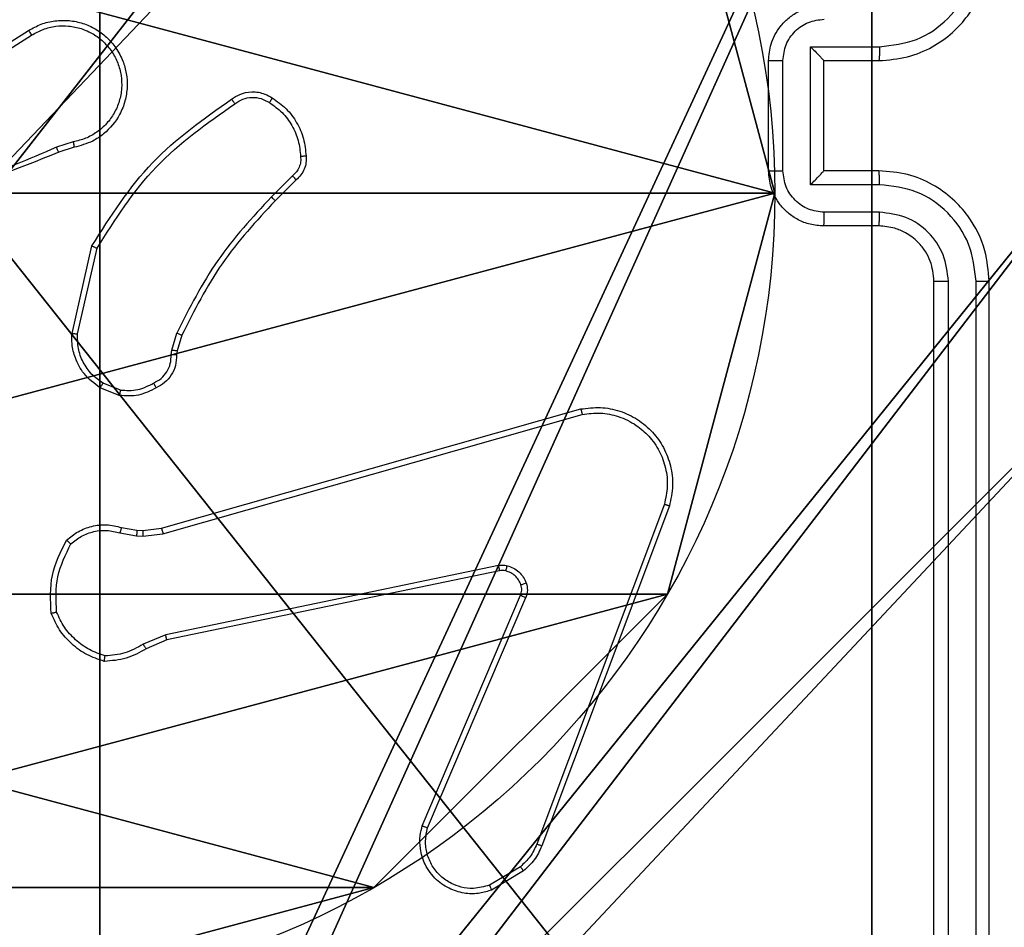
# Model space of a CAD drawing. Units: centimetres. Extents: x -421 to 419, y -376 to 378.
# Drawn here: x 88 to 92, y -100 to -97 of the extents above; entities that cross this region are included whole.
import ezdxf

# ---------------------------------------------------------------- set-up
doc = ezdxf.new("R2010")
doc.units = ezdxf.units.CM
doc.header["$LTSCALE"] = 2.54
doc.layers.get('0').update_dxf_attribs({"true_color": 0xff5454})
doc.layers.add('VP-EQ', color=7, linetype='Continuous', true_color=0x8a3492)

# ---------------------------------------------------------------- blocks, each defined once
blk = doc.blocks.new('Grupuj_203')
at = {"color": 0}
mesh = blk.add_polyface(dxfattribs=at)
corners = [(0.2886, 0, 1.5), (0, 25.7902, 1.5), (0, 0.8098, 1.5), (0.2886, 26.6, 1.5), (9.3114, 0, 1.5), (9.3114, 26.6, 1.5), (9.6, 0.8098, 1.5), (9.6, 25.7902, 1.5)]
mesh.append_faces([[corners[k] for k in face] for face in [(0, 1, 2), (5, 6, 7)]], dxfattribs={"vtx0": -1, "color": 0})
mesh.append_faces([[corners[k] for k in face] for face in [(1, 0, 3), (3, 4, 5)]], dxfattribs={"vtx0": -1, "vtx1": -1, "color": 0})
mesh.append_faces([[corners[k] for k in face] for face in [(3, 0, 4), (5, 4, 6)]], dxfattribs={"vtx0": -1, "vtx2": -1, "color": 0})
mesh = blk.add_polyface(dxfattribs=at)
corners = [(0, 25.7902), (0.2886, 0), (0, 0.8098), (0.2886, 26.6), (9.3114, 0), (9.3114, 26.6), (9.6, 25.7902), (9.6, 0.8098)]
mesh.append_faces([[corners[k] for k in face] for face in [(0, 1, 2), (4, 6, 7)]], dxfattribs={"vtx0": -1, "color": 0})
mesh.append_faces([[corners[k] for k in face] for face in [(1, 3, 4)]], dxfattribs={"vtx0": -1, "vtx1": -1, "color": 0})
mesh.append_faces([[corners[k] for k in face] for face in [(1, 0, 3), (4, 3, 5), (4, 5, 6)]], dxfattribs={"vtx0": -1, "vtx2": -1, "color": 0})
blk = doc.blocks.new('3DGeom_3912_Defintion_1')
at = {"color": 18, "true_color": 0x030303, "yscale": 0.3564000000000001, "rotation": 360}
blk.add_blockref('Grupuj_203', (-4.7217, -4.7842, -50.4824), dxfattribs=at)
blk = doc.blocks.new('Grupuj_128')
at = {"color": 0}
for p, q in [((-0.332, 0.7327), (-0.332, 0.7327, 9.3756)), ((-0.332, 0.7327), (-0.332, 0.7327, 9.3756)), ((0.7327, -0.332), (0.7327, -0.332, 9.3756)), ((0.7327, -0.332), (0.7327, -0.332, 9.3756)), ((2.187, -0.7217), (2.187, -0.7217, 9.3756)), ((2.187, -0.7217), (2.187, -0.7217, 9.3756))]:
    blk.add_line(p, q, dxfattribs=at)
for centre in [(2.187, 2.187), (2.187, 2.187, 9.3756), (2.187, 2.187), (2.187, 2.187, 9.3756), (2.187, 2.187), (2.187, 2.187, 9.3756), (2.187, 2.187), (2.187, 2.187, 9.3756), (2.187, 2.187), (2.187, 2.187, 9.3756), (2.187, 2.187), (2.187, 2.187, 9.3756), (2.187, 2.187), (2.187, 2.187, 9.3756), (2.187, 2.187), (2.187, 2.187, 9.3756), (2.187, 2.187), (2.187, 2.187, 9.3756), (2.187, 2.187), (2.187, 2.187, 9.3756), (2.187, 2.187), (2.187, 2.187, 9.3756), (2.187, 2.187), (2.187, 2.187, 9.3756), (2.187, 2.187), (2.187, 2.187, 9.3756)]:
    blk.add_circle(centre, 2.9088, dxfattribs=at)
mesh = blk.add_polyface(dxfattribs=at)
corners = [(-0.332, 3.6414), (-0.332, 0.7327), (-0.7217, 2.187), (0.7327, 4.7061), (0.7327, -0.332), (2.187, -0.7217), (2.187, 5.0958), (3.6414, 4.7061), (3.6414, -0.332), (4.7061, 3.6414), (4.7061, 0.7327), (5.0958, 2.187)]
mesh.append_faces([[corners[k] for k in face] for face in [(0, 1, 2), (10, 9, 11)]], dxfattribs={"vtx0": -1, "color": 0})
mesh.append_faces([[corners[k] for k in face] for face in [(1, 3, 4), (4, 3, 5), (5, 7, 8), (8, 9, 10)]], dxfattribs={"vtx0": -1, "vtx1": -1, "color": 0})
mesh.append_faces([[corners[k] for k in face] for face in [(1, 0, 3), (5, 3, 6), (5, 6, 7), (8, 7, 9)]], dxfattribs={"vtx0": -1, "vtx2": -1, "color": 0})
mesh = blk.add_polyface(dxfattribs=at)
corners = [(-0.332, 0.7327, 9.3756), (-0.332, 3.6414, 9.3756), (-0.7217, 2.187, 9.3756), (0.7327, -0.332, 9.3756), (0.7327, 4.7061, 9.3756), (2.187, -0.7217, 9.3756), (2.187, 5.0958, 9.3756), (3.6414, -0.332, 9.3756), (3.6414, 4.7061, 9.3756), (4.7061, 0.7327, 9.3756), (4.7061, 3.6414, 9.3756), (5.0958, 2.187, 9.3756)]
mesh.append_faces([[corners[k] for k in face] for face in [(0, 1, 2), (10, 9, 11)]], dxfattribs={"vtx0": -1, "color": 0})
mesh.append_faces([[corners[k] for k in face] for face in [(1, 3, 4), (4, 5, 6), (6, 7, 8), (8, 9, 10)]], dxfattribs={"vtx0": -1, "vtx1": -1, "color": 0})
mesh.append_faces([[corners[k] for k in face] for face in [(1, 0, 3), (4, 3, 5), (6, 5, 7), (8, 7, 9)]], dxfattribs={"vtx0": -1, "vtx2": -1, "color": 0})
mesh = blk.add_polyface(dxfattribs=at)
corners = [(-0.7217, 2.187, 9.3756), (-0.332, 0.7327), (-0.332, 0.7327, 9.3756), (-0.7217, 2.187)]
mesh.append_faces([[corners[k] for k in face] for face in [(0, 1, 2), (1, 0, 3)]], dxfattribs={"vtx0": -1, "color": 0})
mesh = blk.add_polyface(dxfattribs=at)
corners = [(-0.332, 0.7327, 9.3756), (0.7327, -0.332), (0.7327, -0.332, 9.3756), (-0.332, 0.7327)]
mesh.append_faces([[corners[k] for k in face] for face in [(0, 1, 2), (1, 0, 3)]], dxfattribs={"vtx0": -1, "color": 0})
mesh = blk.add_polyface(dxfattribs=at)
corners = [(2.187, -0.7217, 9.3756), (0.7327, -0.332), (2.187, -0.7217), (0.7327, -0.332, 9.3756)]
mesh.append_faces([[corners[k] for k in face] for face in [(0, 1, 2), (1, 0, 3)]], dxfattribs={"vtx0": -1, "color": 0})
mesh = blk.add_polyface(dxfattribs=at)
corners = [(3.6414, -0.332, 9.3756), (2.187, -0.7217), (3.6414, -0.332), (2.187, -0.7217, 9.3756)]
mesh.append_faces([[corners[k] for k in face] for face in [(0, 1, 2), (1, 0, 3)]], dxfattribs={"vtx0": -1, "color": 0})
blk = doc.blocks.new('Grupuj_129')
at = {"color": 0}
for p, q in [((0.8825, 0, 0.5), (9.2052, 0, 0.5)), ((0.8825, 0, 0.5), (9.2052, 0, 0.5)), ((9.1365, 0), (0.9511, 0)), ((9.1365, 0), (0.9511, 0))]:
    blk.add_line(p, q, dxfattribs=at)
mesh = blk.add_polyface(dxfattribs=at)
corners = [(9.2052, 0, 0.5), (0.8825, 6.5, 0.5), (0.8825, 0, 0.5), (9.2052, 6.5, 0.5)]
mesh.append_faces([[corners[k] for k in face] for face in [(0, 1, 2), (1, 0, 3)]], dxfattribs={"vtx0": -1, "color": 0})
mesh = blk.add_polyface(dxfattribs=at)
corners = [(9.1365, 6.5), (0.9511, 0), (0.9511, 6.5), (9.1365, 0)]
mesh.append_faces([[corners[k] for k in face] for face in [(0, 1, 2), (1, 0, 3)]], dxfattribs={"vtx0": -1, "color": 0})
mesh = blk.add_polyface(dxfattribs=at)
corners = [(9.6121, 0, 0.1274), (0.9511, 0), (9.1365, 0), (0.4756, 0, 0.1274), (9.9603, 0, 0.4756), (0.1274, 0, 0.4756), (9.2052, 0, 0.5), (10.0877, 0, 0.9511), (9.5877, 0, 0.8825), (9.5877, 0, 7.5), (10.0877, 0, 7.5), (0.8825, 0, 0.5), (0, 0, 0.9511), (0.5, 0, 0.8825), (0.5, 0, 7.5), (0, 0, 7.5)]
mesh.append_faces([[corners[k] for k in face] for face in [(0, 1, 2), (9, 7, 10), (12, 14, 15)]], dxfattribs={"vtx0": -1, "color": 0})
mesh.append_faces([[corners[k] for k in face] for face in [(1, 0, 3), (3, 4, 5), (6, 7, 8), (8, 7, 9), (5, 11, 12), (11, 5, 6)]], dxfattribs={"vtx0": -1, "vtx1": -1, "color": 0})
mesh.append_faces([[corners[k] for k in face] for face in [(5, 4, 6)]], dxfattribs={"vtx0": -1, "vtx1": -1, "vtx2": -1, "color": 0})
mesh.append_faces([[corners[k] for k in face] for face in [(3, 0, 4), (6, 4, 7), (12, 11, 13), (12, 13, 14)]], dxfattribs={"vtx0": -1, "vtx2": -1, "color": 0})
blk = doc.blocks.new('Grupuj_130')
at = {"color": 0}
for name, p in [('Grupuj_129', (0, 0, 9.5033)), ('Grupuj_128', (2.9313, 1.0733))]:
    blk.add_blockref(name, p, dxfattribs=at)
blk = doc.blocks.new('kotwa_WOODEN_LOW')
at = {"color": 254, "true_color": 0xe2e2e2}
blk.add_blockref('Grupuj_130', (0, 0), dxfattribs=at)
blk = doc.blocks.new('Grupuj_74')
at = {"color": 59, "true_color": 0x614a34}
mesh = blk.add_polyface(dxfattribs=at)
corners = [(4.0498, 9), (0, 4.95), (0, 9), (0.2576, 4.95), (0.2576, 4.05), (4.9498, 8.7424), (4.05, 0.2576), (4.0498, 8.7424), (4.95, 0.2576), (0, 0), (0, 4.05), (4.05, 0), (9, 9), (4.9498, 9), (4.95, 0), (8.7424, 4.9502), (9, 4.9502), (8.7424, 4.0502), (9, 0), (9, 4.0502)]
mesh.append_faces([[corners[k] for k in face] for face in [(0, 1, 2), (4, 9, 10), (12, 5, 13), (15, 12, 16), (18, 17, 19)]], dxfattribs={"vtx0": -1, "color": 59})
mesh.append_faces([[corners[k] for k in face] for face in [(1, 0, 3), (3, 0, 4), (5, 6, 7), (6, 5, 8), (9, 4, 11), (7, 4, 0), (11, 7, 6), (8, 12, 14), (14, 17, 18), (17, 14, 15)]], dxfattribs={"vtx0": -1, "vtx1": -1, "color": 59})
mesh.append_faces([[corners[k] for k in face] for face in [(11, 4, 7), (5, 12, 8), (14, 12, 15)]], dxfattribs={"vtx0": -1, "vtx1": -1, "vtx2": -1, "color": 59})
mesh = blk.add_polyface(dxfattribs=at)
corners = [(9, 0, 195.2793), (4.95, 0.2576, 195.2793), (4.95, 0, 195.2793), (8.7424, 4.0502, 195.2793), (9, 4.0502, 195.2793), (0, 0, 195.2793), (0.2576, 4.05, 195.2793), (0, 4.05, 195.2793), (4.05, 0, 195.2793), (0.2576, 4.95, 195.2793), (4.0498, 8.7424, 195.2793), (4.05, 0.2576, 195.2793), (4.9498, 8.7424, 195.2793), (4.9498, 9, 195.2793), (9, 9, 195.2793), (8.7424, 4.9502, 195.2793), (9, 4.9502, 195.2793), (0, 9, 195.2793), (0, 4.95, 195.2793), (4.0498, 9, 195.2793)]
mesh.append_faces([[corners[k] for k in face] for face in [(0, 1, 2), (3, 0, 4), (5, 6, 7), (14, 15, 16), (9, 17, 18)]], dxfattribs={"vtx0": -1, "color": 59})
mesh.append_faces([[corners[k] for k in face] for face in [(6, 8, 9), (10, 11, 12), (12, 1, 13), (13, 1, 14), (15, 1, 3), (17, 9, 19), (19, 9, 10)]], dxfattribs={"vtx0": -1, "vtx1": -1, "color": 59})
mesh.append_faces([[corners[k] for k in face] for face in [(1, 0, 3), (9, 8, 10), (14, 1, 15)]], dxfattribs={"vtx0": -1, "vtx1": -1, "vtx2": -1, "color": 59})
mesh.append_faces([[corners[k] for k in face] for face in [(6, 5, 8), (10, 8, 11), (12, 11, 1)]], dxfattribs={"vtx0": -1, "vtx2": -1, "color": 59})
blk = doc.blocks.new('Grupuj_55')
at = {"color": 0, "rotation": 90.00000000000004}
blk.add_blockref('kotwa_WOODEN_LOW', (310.7144, 122.6877), dxfattribs=at)
at = {"color": 0, "extrusion": (8.93165e-17, -4.44089e-16, -1)}
blk.add_blockref('3DGeom_3912_Defintion_1', (-307.4972, 127.7971, -156.3009), dxfattribs=at)
at = {"color": 0}
blk.add_blockref('Grupuj_74', (302.9644, 123.2414, 10.004), dxfattribs=at)
blk = doc.blocks.new('wd1504 s')
at = {"color": 7, "linetype": 'Continuous', "lineweight": 25}
for p, q in [((-1192.0907, -302.6806), (-1191.7848, -302.4883)), ((-1192.0794, -302.6972), (-1191.774, -302.5051)), ((-1188.9479, -302.5473), (-1188.6977, -302.5473)), ((-1188.9479, -303.0477), (-1188.9479, -302.5473)), ((-1189.1, -302.9975), (-1189.1, -302.5975)), ((-1189.0479, -302.9976), (-1189.0479, -302.5974)), ((-1188.9, -302.5975), (-1188.9, -302.5974)), ((-1188.9, -302.5975), (-1188.7, -302.5975)), ((-1188.9, -302.9975), (-1188.9, -302.5975)), ((-1191.623, -302.8924), (-1191.684, -302.9119)), ((-1191.6197, -302.9121), (-1191.6754, -302.9299)), ((-1190.8273, -303.0153), (-1190.904, -303.092)), ((-1190.8145, -303.0304), (-1190.8902, -303.1061)), ((-1188.7, -302.9975), (-1188.9, -302.9975)), ((-1188.9, -302.9975), (-1188.9, -302.9975)), ((-1188.6977, -303.0477), (-1188.9479, -303.0477)), ((-1188.6977, -303.1477), (-1188.8978, -303.1477)), ((-1188.7, -303.1975), (-1188.9, -303.1975)), ((-1191.6272, -303.5871), (-1191.5548, -303.2698)), ((-1191.6071, -303.5889), (-1191.5364, -303.2783)), ((-1188.5, -306.3975), (-1188.5, -303.3975)), ((-1188.4475, -306.3999), (-1188.4475, -303.3979)), ((-1188.3474, -306.3999), (-1188.3475, -303.3979)), ((-1188.3, -306.3975), (-1188.3, -303.3975)), ((-1191.2653, -303.6485), (-1191.2474, -303.5862)), ((-1191.2293, -303.5942), (-1191.2457, -303.6511)), ((-1191.2676, -303.6648), (-1191.2653, -303.6485)), ((-1191.2457, -303.6511), (-1191.2478, -303.6655)), ((-1191.4517, -303.793), (-1191.5148, -303.7678)), ((-1191.4556, -303.8124), (-1191.5252, -303.7848)), ((-1191.3029, -304.2945), (-1189.7816, -303.8616)), ((-1191.2972, -304.3141), (-1189.7762, -303.8814)), ((-1189.4782, -304.2074), (-1189.9409, -305.4404)), ((-1189.46, -304.2134), (-1189.9228, -305.4468)), ((-1191.4536, -304.3108), (-1191.3929, -304.3217)), ((-1191.4477, -304.2914), (-1191.3923, -304.3013)), ((-1191.3923, -304.3013), (-1191.3698, -304.3023)), ((-1191.3704, -304.3227), (-1191.2972, -304.3141)), ((-1191.3698, -304.3023), (-1191.3029, -304.2945)), ((-1191.3929, -304.3217), (-1191.3704, -304.3227)), ((-1190.0803, -304.4297), (-1191.2872, -304.6806)), ((-1190.0768, -304.4488), (-1191.2834, -304.6998)), ((-1190.3565, -305.3739), (-1189.9999, -304.5371)), ((-1190.3372, -305.3815), (-1189.9809, -304.5454)), ((-1191.2872, -304.6806), (-1191.3691, -304.7151)), ((-1191.2834, -304.6998), (-1191.3582, -304.7313)), ((-1190.0006, -305.5225), (-1190.112, -305.5893)), ((-1189.9887, -305.5375), (-1190.105, -305.607))]:
    blk.add_line(p, q, dxfattribs=at)
for points, knots in [([(-1188.7, -302.5975), (-1188.665, -302.5948), (-1188.5975, -302.5897), (-1188.5065, -302.5515), (-1188.4327, -302.4993), (-1188.3625, -302.4215), (-1188.31, -302.3191), (-1188.3031, -302.2347), (-1188.3, -302.1975)], [0, 0, 0, 0, 0.167274, 0.322537, 0.465787, 0.596992, 0.822383, 1, 1, 1, 1]), ([(-1188.6977, -302.5473), (-1188.6518, -302.542), (-1188.5601, -302.5314), (-1188.4443, -302.4506), (-1188.3642, -302.3345), (-1188.353, -302.2429), (-1188.3475, -302.1971)], [0, 0, 0, 0, 0.250454, 0.50015, 0.750105, 1, 1, 1, 1]), ([(-1189.1, -302.5975), (-1189.0982, -302.5773), (-1189.0943, -302.5329), (-1189.0655, -302.4805), (-1189.0292, -302.4428), (-1188.9926, -302.4184), (-1188.9487, -302.401), (-1188.9166, -302.3987), (-1188.9, -302.3975)], [0, 0, 0, 0, 0.19317, 0.423737, 0.553641, 0.69301, 0.841807, 1, 1, 1, 1]), ([(-1191.7848, -302.4883), (-1191.7698, -302.4799), (-1191.7399, -302.4632), (-1191.6893, -302.4515), (-1191.6377, -302.4504), (-1191.5877, -302.4607), (-1191.5414, -302.4814), (-1191.5003, -302.5116), (-1191.466, -302.5512), (-1191.442, -302.5965), (-1191.4287, -302.6448), (-1191.4256, -302.694), (-1191.4334, -302.7448), (-1191.4574, -302.8058), (-1191.4993, -302.8562), (-1191.558, -302.8957), (-1191.5965, -302.9059), (-1191.6197, -302.9121)], [0, 0, 0, 0, 0.062545, 0.125087, 0.187633, 0.250179, 0.310214, 0.371909, 0.435276, 0.500308, 0.557572, 0.617267, 0.679396, 0.743966, 0.855304, 0.912912, 1, 1, 1, 1]), ([(-1189.0479, -302.5974), (-1189.0455, -302.5777), (-1189.0408, -302.5385), (-1189.0064, -302.4887), (-1188.9568, -302.4541), (-1188.9175, -302.4496), (-1188.8978, -302.4473)], [0, 0, 0, 0, 0.249936, 0.499856, 0.749544, 1, 1, 1, 1]), ([(-1191.7848, -302.4883), (-1191.7847, -302.4886), (-1191.7843, -302.4891), (-1191.7819, -302.4929), (-1191.7782, -302.4985), (-1191.7754, -302.5029), (-1191.774, -302.5051)], [0, 0, 0, 0, 0.250171, 0.500047, 0.749704, 1, 1, 1, 1]), ([(-1191.774, -302.5051), (-1191.7603, -302.4975), (-1191.7329, -302.4823), (-1191.6867, -302.4714), (-1191.6395, -302.4704), (-1191.5932, -302.4799), (-1191.5501, -302.4993), (-1191.5124, -302.5278), (-1191.4817, -302.5638), (-1191.4599, -302.6057), (-1191.4476, -302.6513), (-1191.4458, -302.6986), (-1191.4543, -302.7451), (-1191.4729, -302.7885), (-1191.5005, -302.8269), (-1191.5359, -302.8581), (-1191.5773, -302.8814), (-1191.6078, -302.8887), (-1191.623, -302.8924)], [0, 0, 0, 0, 0.062508, 0.125016, 0.187507, 0.250018, 0.312505, 0.375009, 0.43751, 0.500013, 0.562511, 0.625005, 0.687511, 0.749989, 0.812501, 0.87499, 0.937504, 1, 1, 1, 1]), ([(-1188.9479, -302.5473), (-1188.9424, -302.5529), (-1188.9314, -302.5639), (-1188.9183, -302.5774), (-1188.9093, -302.5868), (-1188.904, -302.5925), (-1188.9007, -302.5963), (-1188.9002, -302.5971), (-1188.9, -302.5974)], [0, 0, 0, 0, 0.251456, 0.50249, 0.646478, 0.77564, 0.892451, 1, 1, 1, 1]), ([(-1188.6977, -302.5473), (-1188.6977, -302.5539), (-1188.6978, -302.567), (-1188.6983, -302.5836), (-1188.6991, -302.5951), (-1188.6997, -302.5967), (-1188.7, -302.5975)], [0, 0, 0, 0, 0.250137, 0.500032, 0.749734, 1, 1, 1, 1]), ([(-1189.1, -302.5975), (-1189.0998, -302.5975), (-1189.0994, -302.5975), (-1189.0962, -302.5974), (-1189.0914, -302.5974), (-1189.0849, -302.5974), (-1189.0769, -302.5974), (-1189.0678, -302.5974), (-1189.058, -302.5974), (-1189.0513, -302.5974), (-1189.0479, -302.5974)], [0, 0, 0, 0, 0.1250446, 0.2501739, 0.3752583, 0.4999967, 0.6247429, 0.7497728, 0.8749478, 1, 1, 1, 1]), ([(-1191.0482, -302.7375), (-1191.0386, -302.7312), (-1191.0166, -302.7166), (-1190.9741, -302.7084), (-1190.9323, -302.7145), (-1190.9096, -302.7278), (-1190.9006, -302.733)], [0, 0, 0, 0, 0.218511, 0.500092, 0.804018, 1, 1, 1, 1]), ([(-1191.5548, -303.2698), (-1191.4874, -303.1633), (-1191.3538, -302.9522), (-1191.1495, -302.8086), (-1191.0482, -302.7375)], [0, 0, 0, 0, 0.504659, 1, 1, 1, 1]), ([(-1191.0482, -302.7375), (-1191.0481, -302.7378), (-1191.0477, -302.7382), (-1191.0457, -302.741), (-1191.0434, -302.7442), (-1191.0413, -302.7472), (-1191.039, -302.7505), (-1191.0374, -302.7528), (-1191.0365, -302.754)], [0, 0, 0, 0, 0.228739, 0.470979, 0.597784, 0.728298, 0.862519, 1, 1, 1, 1]), ([(-1191.0365, -302.754), (-1191.0271, -302.7478), (-1191.0083, -302.7355), (-1190.9746, -302.7294), (-1190.9406, -302.7332), (-1190.921, -302.7443), (-1190.9112, -302.7498)], [0, 0, 0, 0, 0.250052, 0.500003, 0.749939, 1, 1, 1, 1]), ([(-1190.9006, -302.733), (-1190.9007, -302.7332), (-1190.901, -302.7337), (-1190.9027, -302.7365), (-1190.9047, -302.7398), (-1190.9066, -302.7427), (-1190.9088, -302.7461), (-1190.9104, -302.7486), (-1190.9112, -302.7498)], [0, 0, 0, 0, 0.222699, 0.463124, 0.59036, 0.722356, 0.859102, 1, 1, 1, 1]), ([(-1190.9006, -302.733), (-1190.8832, -302.7453), (-1190.8484, -302.7698), (-1190.8102, -302.8216), (-1190.7843, -302.8805), (-1190.7803, -302.9229), (-1190.7783, -302.9441)], [0, 0, 0, 0, 0.249996, 0.5, 0.750001, 1, 1, 1, 1]), ([(-1191.5364, -303.2783), (-1191.4705, -303.1744), (-1191.3385, -302.9665), (-1191.1372, -302.8248), (-1191.0365, -302.754)], [0, 0, 0, 0, 0.499984, 1, 1, 1, 1]), ([(-1190.9112, -302.7498), (-1190.8951, -302.7612), (-1190.8629, -302.784), (-1190.8279, -302.8323), (-1190.8036, -302.8867), (-1190.7998, -302.9259), (-1190.798, -302.9456)], [0, 0, 0, 0, 0.249908, 0.500005, 0.750122, 1, 1, 1, 1]), ([(-1191.6839, -302.9121), (-1191.7829, -302.9547), (-1191.9808, -303.0399), (-1192.1936, -303.0741), (-1192.3, -303.0911)], [0, 0, 0, 0, 0.499996, 1, 1, 1, 1]), ([(-1191.6754, -302.9299), (-1191.6756, -302.9296), (-1191.6759, -302.9289), (-1191.6781, -302.9241), (-1191.6809, -302.9183), (-1191.6829, -302.9142), (-1191.6839, -302.9121)], [0, 0, 0, 0, 0.279916, 0.559092, 0.779374, 1, 1, 1, 1]), ([(-1191.623, -302.8924), (-1191.6226, -302.895), (-1191.6217, -302.9001), (-1191.6206, -302.9066), (-1191.6198, -302.9112), (-1191.6198, -302.9118), (-1191.6197, -302.9121)], [0, 0, 0, 0, 0.2499754, 0.4998356, 0.7498034, 1, 1, 1, 1]), ([(-1191.6754, -302.9299), (-1191.828, -302.9918), (-1192.1332, -303.1157), (-1192.4626, -303.1198), (-1192.6273, -303.1218)], [0, 0, 0, 0, 0.499999, 1, 1, 1, 1]), ([(-1190.798, -302.9456), (-1190.7976, -302.9522), (-1190.7968, -302.9654), (-1190.8024, -302.9847), (-1190.8123, -303.0022), (-1190.8223, -303.0109), (-1190.8273, -303.0153)], [0, 0, 0, 0, 0.2499694, 0.5000321, 0.7499102, 1, 1, 1, 1]), ([(-1190.7783, -302.9441), (-1190.7779, -302.9519), (-1190.7771, -302.9678), (-1190.7837, -302.9914), (-1190.7956, -303.0134), (-1190.8081, -303.0247), (-1190.8145, -303.0304)], [0, 0, 0, 0, 0.240169, 0.486831, 0.740114, 1, 1, 1, 1]), ([(-1190.7783, -302.9441), (-1190.7786, -302.9441), (-1190.7792, -302.9441), (-1190.7836, -302.9445), (-1190.79, -302.945), (-1190.7953, -302.9454), (-1190.798, -302.9456)], [0, 0, 0, 0, 0.242301, 0.489784, 0.741898, 1, 1, 1, 1]), ([(-1190.8145, -303.0304), (-1190.8146, -303.0302), (-1190.8149, -303.0298), (-1190.8169, -303.0273), (-1190.8193, -303.0245), (-1190.8216, -303.0218), (-1190.8244, -303.0187), (-1190.8263, -303.0164), (-1190.8273, -303.0153)], [0, 0, 0, 0, 0.212755, 0.449945, 0.577877, 0.712071, 0.853016, 1, 1, 1, 1]), ([(-1189.1, -302.9975), (-1189.0998, -302.9975), (-1189.0994, -302.9975), (-1189.0962, -302.9975), (-1189.0914, -302.9976), (-1189.0849, -302.9976), (-1189.0769, -302.9976), (-1189.0678, -302.9976), (-1189.058, -302.9976), (-1189.0513, -302.9976), (-1189.0479, -302.9976)], [0, 0, 0, 0, 0.12504, 0.250165, 0.375245, 0.499979, 0.62472, 0.749811, 0.874943, 1, 1, 1, 1]), ([(-1188.9, -303.1975), (-1188.9166, -303.1963), (-1188.9488, -303.194), (-1188.9928, -303.1765), (-1189.0294, -303.152), (-1189.0657, -303.1142), (-1189.0943, -303.0619), (-1189.0982, -303.0176), (-1189.1, -302.9975)], [0, 0, 0, 0, 0.158739, 0.307896, 0.447482, 0.57747, 0.807737, 1, 1, 1, 1]), ([(-1188.8978, -303.1477), (-1188.9175, -303.1454), (-1188.9568, -303.1409), (-1189.0064, -303.1062), (-1189.0408, -303.0565), (-1189.0455, -303.0172), (-1189.0479, -302.9976)], [0, 0, 0, 0, 0.250462, 0.500182, 0.750109, 1, 1, 1, 1]), ([(-1188.9479, -303.0477), (-1188.9424, -303.0421), (-1188.9314, -303.0311), (-1188.9183, -303.0176), (-1188.9093, -303.0082), (-1188.904, -303.0025), (-1188.9007, -302.9987), (-1188.9002, -302.9979), (-1188.9, -302.9975)], [0, 0, 0, 0, 0.2514971, 0.5024572, 0.646455, 0.7757546, 0.8924651, 1, 1, 1, 1]), ([(-1188.6977, -303.0477), (-1188.6977, -303.0411), (-1188.6978, -303.028), (-1188.6983, -303.0113), (-1188.6991, -302.9998), (-1188.6997, -302.9983), (-1188.7, -302.9975)], [0, 0, 0, 0, 0.250228, 0.500065, 0.749792, 1, 1, 1, 1]), ([(-1188.3, -303.3975), (-1188.303, -303.3605), (-1188.3099, -303.2764), (-1188.362, -303.1742), (-1188.432, -303.0962), (-1188.5059, -303.0438), (-1188.5971, -303.0053), (-1188.6649, -303.0002), (-1188.7, -302.9975)], [0, 0, 0, 0, 0.1765, 0.401516, 0.532823, 0.676341, 0.832072, 1, 1, 1, 1]), ([(-1188.3475, -303.3979), (-1188.353, -303.3521), (-1188.3642, -303.2605), (-1188.4443, -303.1444), (-1188.5601, -303.0636), (-1188.6518, -303.053), (-1188.6977, -303.0477)], [0, 0, 0, 0, 0.249912, 0.499862, 0.749544, 1, 1, 1, 1]), ([(-1190.904, -303.092), (-1190.9727, -303.1664), (-1191.1101, -303.3152), (-1191.2016, -303.4959), (-1191.2474, -303.5862)], [0, 0, 0, 0, 0.500011, 1, 1, 1, 1]), ([(-1190.8902, -303.1061), (-1190.8904, -303.1059), (-1190.8908, -303.1054), (-1190.894, -303.1022), (-1190.8985, -303.0975), (-1190.9022, -303.0938), (-1190.904, -303.092)], [0, 0, 0, 0, 0.249755, 0.499504, 0.749361, 1, 1, 1, 1]), ([(-1190.8902, -303.1061), (-1190.9581, -303.1795), (-1191.0939, -303.3265), (-1191.1842, -303.505), (-1191.2293, -303.5942)], [0, 0, 0, 0, 0.500004, 1, 1, 1, 1]), ([(-1188.9, -303.1975), (-1188.8997, -303.1965), (-1188.8991, -303.1946), (-1188.8983, -303.1814), (-1188.8979, -303.1649), (-1188.8979, -303.1535), (-1188.8978, -303.1477)], [0, 0, 0, 0, 0.279776, 0.559112, 0.77959, 1, 1, 1, 1]), ([(-1188.7, -303.1975), (-1188.6997, -303.1967), (-1188.6991, -303.1951), (-1188.6983, -303.1838), (-1188.6978, -303.1673), (-1188.6977, -303.1542), (-1188.6977, -303.1477)], [0, 0, 0, 0, 0.250154, 0.500006, 0.749878, 1, 1, 1, 1]), ([(-1188.4475, -303.3979), (-1188.4515, -303.3652), (-1188.4595, -303.2998), (-1188.5167, -303.2168), (-1188.5994, -303.1591), (-1188.6649, -303.1515), (-1188.6977, -303.1477)], [0, 0, 0, 0, 0.249903, 0.499837, 0.749551, 1, 1, 1, 1]), ([(-1188.5, -303.3975), (-1188.5026, -303.3729), (-1188.5065, -303.335), (-1188.5306, -303.2889), (-1188.5539, -303.2593), (-1188.579, -303.2374), (-1188.6072, -303.2192), (-1188.6467, -303.2019), (-1188.6805, -303.1991), (-1188.7, -303.1975)], [0, 0, 0, 0, 0.2335566, 0.3599286, 0.4924488, 0.5921492, 0.6777283, 0.8137556, 1, 1, 1, 1]), ([(-1191.5548, -303.2698), (-1191.5546, -303.2699), (-1191.5542, -303.2701), (-1191.5514, -303.2714), (-1191.548, -303.2729), (-1191.5447, -303.2745), (-1191.5408, -303.2763), (-1191.5379, -303.2777), (-1191.5364, -303.2783)], [0, 0, 0, 0, 0.202464, 0.435806, 0.564616, 0.701549, 0.847007, 1, 1, 1, 1]), ([(-1188.5, -303.3975), (-1188.4998, -303.3975), (-1188.4994, -303.3976), (-1188.4962, -303.3976), (-1188.4913, -303.3977), (-1188.4847, -303.3978), (-1188.4767, -303.3978), (-1188.4675, -303.3979), (-1188.4577, -303.3979), (-1188.4509, -303.3979), (-1188.4475, -303.3979)], [0, 0, 0, 0, 0.125016, 0.250159, 0.375313, 0.499956, 0.624732, 0.74985, 0.874977, 1, 1, 1, 1]), ([(-1188.3475, -303.3979), (-1188.3412, -303.3979), (-1188.3286, -303.3979), (-1188.313, -303.3978), (-1188.3022, -303.3976), (-1188.3007, -303.3975), (-1188.3, -303.3975)], [0, 0, 0, 0, 0.25013, 0.50006, 0.749926, 1, 1, 1, 1]), ([(-1191.5252, -303.7848), (-1191.5463, -303.7689), (-1191.5849, -303.7399), (-1191.6159, -303.681), (-1191.6284, -303.6302), (-1191.6276, -303.6), (-1191.6272, -303.5871)], [0, 0, 0, 0, 0.334587, 0.612961, 0.834855, 1, 1, 1, 1]), ([(-1191.6272, -303.5871), (-1191.6269, -303.5872), (-1191.6263, -303.5873), (-1191.6217, -303.5877), (-1191.615, -303.5883), (-1191.6098, -303.5887), (-1191.6071, -303.5889)], [0, 0, 0, 0, 0.250263, 0.499955, 0.749922, 1, 1, 1, 1]), ([(-1191.5148, -303.7678), (-1191.5293, -303.7575), (-1191.5581, -303.7369), (-1191.5885, -303.6925), (-1191.607, -303.6421), (-1191.6071, -303.6066), (-1191.6071, -303.5889)], [0, 0, 0, 0, 0.250029, 0.499995, 0.749936, 1, 1, 1, 1]), ([(-1191.2293, -303.5942), (-1191.2297, -303.5941), (-1191.2304, -303.5937), (-1191.2352, -303.5916), (-1191.2411, -303.589), (-1191.2453, -303.5871), (-1191.2474, -303.5862)], [0, 0, 0, 0, 0.2796, 0.559, 0.779146, 1, 1, 1, 1]), ([(-1191.3311, -303.7674), (-1191.3216, -303.7623), (-1191.3027, -303.7521), (-1191.2818, -303.727), (-1191.2686, -303.6971), (-1191.2679, -303.6756), (-1191.2676, -303.6648)], [0, 0, 0, 0, 0.250087, 0.49999, 0.749966, 1, 1, 1, 1]), ([(-1191.2478, -303.6655), (-1191.2484, -303.6784), (-1191.2496, -303.7039), (-1191.2657, -303.7387), (-1191.2898, -303.7674), (-1191.3113, -303.7791), (-1191.3219, -303.7849)], [0, 0, 0, 0, 0.258, 0.510655, 0.758005, 1, 1, 1, 1]), ([(-1191.2478, -303.6655), (-1191.248, -303.6655), (-1191.2486, -303.6656), (-1191.252, -303.6654), (-1191.2558, -303.6653), (-1191.2594, -303.6651), (-1191.2633, -303.665), (-1191.2662, -303.6649), (-1191.2676, -303.6648)], [0, 0, 0, 0, 0.2277389, 0.4694562, 0.5963598, 0.72703, 0.8616725, 1, 1, 1, 1]), ([(-1191.2457, -303.6511), (-1191.2461, -303.6511), (-1191.2469, -303.651), (-1191.2521, -303.6503), (-1191.2585, -303.6494), (-1191.263, -303.6488), (-1191.2653, -303.6485)], [0, 0, 0, 0, 0.279695, 0.558979, 0.779319, 1, 1, 1, 1]), ([(-1191.5252, -303.7848), (-1191.525, -303.7844), (-1191.5245, -303.7838), (-1191.5218, -303.7793), (-1191.5184, -303.7737), (-1191.516, -303.7698), (-1191.5148, -303.7678)], [0, 0, 0, 0, 0.279939, 0.559016, 0.779479, 1, 1, 1, 1]), ([(-1191.4517, -303.793), (-1191.4304, -303.7942), (-1191.3879, -303.7967), (-1191.35, -303.7772), (-1191.3311, -303.7674)], [0, 0, 0, 0, 0.5, 1, 1, 1, 1]), ([(-1191.3219, -303.7849), (-1191.322, -303.7847), (-1191.3222, -303.7842), (-1191.3238, -303.7812), (-1191.3256, -303.7778), (-1191.3272, -303.7747), (-1191.3291, -303.7712), (-1191.3304, -303.7687), (-1191.3311, -303.7674)], [0, 0, 0, 0, 0.226485, 0.468155, 0.594688, 0.725863, 0.861018, 1, 1, 1, 1]), ([(-1191.3219, -303.7849), (-1191.3429, -303.7956), (-1191.385, -303.817), (-1191.4321, -303.8139), (-1191.4556, -303.8124)], [0, 0, 0, 0, 0.499978, 1, 1, 1, 1]), ([(-1191.4517, -303.793), (-1191.4519, -303.7944), (-1191.4525, -303.7972), (-1191.4533, -303.8012), (-1191.4539, -303.8047), (-1191.4547, -303.8084), (-1191.4554, -303.8117), (-1191.4555, -303.8122), (-1191.4556, -303.8124)], [0, 0, 0, 0, 0.141594, 0.278174, 0.410443, 0.537883, 0.777981, 1, 1, 1, 1]), ([(-1189.7816, -303.8616), (-1189.7578, -303.8586), (-1189.7103, -303.8525), (-1189.6392, -303.8668), (-1189.574, -303.8975), (-1189.5196, -303.9435), (-1189.4786, -304.0011), (-1189.4533, -304.0675), (-1189.4442, -304.1407), (-1189.4547, -304.1889), (-1189.46, -304.2134)], [0, 0, 0, 0, 0.124963, 0.249934, 0.374928, 0.499927, 0.619424, 0.742598, 0.869447, 1, 1, 1, 1]), ([(-1189.7816, -303.8616), (-1189.7815, -303.8618), (-1189.7812, -303.8623), (-1189.7803, -303.8654), (-1189.7793, -303.8691), (-1189.7783, -303.8727), (-1189.7773, -303.8769), (-1189.7766, -303.8798), (-1189.7762, -303.8814)], [0, 0, 0, 0, 0.211684, 0.448352, 0.576531, 0.711149, 0.852473, 1, 1, 1, 1]), ([(-1189.7762, -303.8814), (-1189.7542, -303.8786), (-1189.7102, -303.8732), (-1189.6422, -303.8868), (-1189.5822, -303.9162), (-1189.5318, -303.9599), (-1189.4945, -304.0129), (-1189.4715, -304.0755), (-1189.4641, -304.1424), (-1189.4735, -304.1857), (-1189.4782, -304.2074)], [0, 0, 0, 0, 0.125033, 0.249972, 0.386881, 0.49997, 0.624978, 0.749994, 0.87499, 1, 1, 1, 1]), ([(-1189.46, -304.2134), (-1189.4601, -304.2133), (-1189.4606, -304.2132), (-1189.4633, -304.2123), (-1189.4666, -304.2112), (-1189.4699, -304.2101), (-1189.4739, -304.2088), (-1189.4767, -304.2079), (-1189.4782, -304.2074)], [0, 0, 0, 0, 0.20262, 0.4363, 0.565026, 0.702059, 0.847093, 1, 1, 1, 1]), ([(-1191.6469, -304.3379), (-1191.6335, -304.3268), (-1191.6064, -304.3042), (-1191.5559, -304.2853), (-1191.5013, -304.2787), (-1191.4656, -304.2871), (-1191.4477, -304.2914)], [0, 0, 0, 0, 0.243041, 0.490749, 0.743054, 1, 1, 1, 1]), ([(-1191.6311, -304.351), (-1191.6186, -304.341), (-1191.5938, -304.3209), (-1191.5483, -304.3047), (-1191.5002, -304.2997), (-1191.4691, -304.3071), (-1191.4536, -304.3108)], [0, 0, 0, 0, 0.250019, 0.499994, 0.749974, 1, 1, 1, 1]), ([(-1191.4477, -304.2914), (-1191.4477, -304.2918), (-1191.4479, -304.2926), (-1191.4495, -304.2977), (-1191.4515, -304.3041), (-1191.4529, -304.3086), (-1191.4536, -304.3108)], [0, 0, 0, 0, 0.279871, 0.55902, 0.779438, 1, 1, 1, 1]), ([(-1191.3923, -304.3013), (-1191.3922, -304.3017), (-1191.3922, -304.3025), (-1191.3924, -304.308), (-1191.3926, -304.3147), (-1191.3928, -304.3194), (-1191.3929, -304.3217)], [0, 0, 0, 0, 0.280026, 0.559242, 0.779639, 1, 1, 1, 1]), ([(-1191.3698, -304.3023), (-1191.3698, -304.3027), (-1191.3697, -304.3035), (-1191.3699, -304.309), (-1191.3702, -304.3157), (-1191.3704, -304.3203), (-1191.3704, -304.3227)], [0, 0, 0, 0, 0.280024, 0.559003, 0.779216, 1, 1, 1, 1]), ([(-1191.3029, -304.2945), (-1191.3028, -304.2948), (-1191.3026, -304.2954), (-1191.3013, -304.2999), (-1191.2994, -304.3064), (-1191.2979, -304.3115), (-1191.2972, -304.3141)], [0, 0, 0, 0, 0.250285, 0.499741, 0.749863, 1, 1, 1, 1]), ([(-1191.7029, -304.6028), (-1191.7053, -304.5562), (-1191.7101, -304.4629), (-1191.6679, -304.3796), (-1191.6469, -304.3379)], [0, 0, 0, 0, 0.499985, 1, 1, 1, 1]), ([(-1191.6833, -304.5983), (-1191.6852, -304.5548), (-1191.6891, -304.4679), (-1191.6504, -304.39), (-1191.6311, -304.351)], [0, 0, 0, 0, 0.499978, 1, 1, 1, 1]), ([(-1191.6469, -304.3379), (-1191.6467, -304.3381), (-1191.6463, -304.3385), (-1191.6437, -304.3406), (-1191.6406, -304.3431), (-1191.6378, -304.3455), (-1191.6346, -304.3481), (-1191.6322, -304.35), (-1191.6311, -304.351)], [0, 0, 0, 0, 0.21923, 0.458294, 0.585667, 0.718512, 0.85675, 1, 1, 1, 1]), ([(-1190.0803, -304.4297), (-1190.075, -304.4289), (-1190.0643, -304.4272), (-1190.0537, -304.4292), (-1190.0484, -304.4302)], [0, 0, 0, 0, 0.499147, 1, 1, 1, 1]), ([(-1190.0803, -304.4297), (-1190.0797, -304.4325), (-1190.0786, -304.4381), (-1190.0774, -304.4444), (-1190.0768, -304.4481), (-1190.0768, -304.4486), (-1190.0768, -304.4488)], [0, 0, 0, 0, 0.280092, 0.559134, 0.779799, 1, 1, 1, 1]), ([(-1190.0536, -304.4492), (-1190.0575, -304.4485), (-1190.0652, -304.4471), (-1190.0729, -304.4483), (-1190.0768, -304.4488)], [0, 0, 0, 0, 0.5000754, 1, 1, 1, 1]), ([(-1190.0536, -304.4492), (-1190.0535, -304.4489), (-1190.0532, -304.4484), (-1190.0519, -304.444), (-1190.0502, -304.4377), (-1190.049, -304.4327), (-1190.0484, -304.4302)], [0, 0, 0, 0, 0.24984, 0.499874, 0.749797, 1, 1, 1, 1]), ([(-1189.9986, -304.4991), (-1190.0012, -304.4931), (-1190.0063, -304.4813), (-1190.0193, -304.4666), (-1190.0351, -304.4551), (-1190.0475, -304.4512), (-1190.0536, -304.4492)], [0, 0, 0, 0, 0.250016, 0.499966, 0.749975, 1, 1, 1, 1]), ([(-1190.0484, -304.4302), (-1190.0407, -304.4326), (-1190.0252, -304.4376), (-1190.0054, -304.4523), (-1189.9888, -304.4706), (-1189.9823, -304.4855), (-1189.9791, -304.4929)], [0, 0, 0, 0, 0.2463839, 0.5000431, 0.7516862, 1, 1, 1, 1]), ([(-1189.9986, -304.4991), (-1189.9982, -304.499), (-1189.9974, -304.499), (-1189.9922, -304.4973), (-1189.9858, -304.4952), (-1189.9813, -304.4937), (-1189.9791, -304.4929)], [0, 0, 0, 0, 0.279629, 0.559161, 0.779532, 1, 1, 1, 1]), ([(-1189.9791, -304.4929), (-1189.977, -304.5017), (-1189.9727, -304.5194), (-1189.9782, -304.5368), (-1189.9809, -304.5454)], [0, 0, 0, 0, 0.5000369, 1, 1, 1, 1]), ([(-1189.9999, -304.5371), (-1189.9979, -304.5311), (-1189.9939, -304.5186), (-1189.997, -304.5058), (-1189.9986, -304.4991)], [0, 0, 0, 0, 0.478079, 1, 1, 1, 1]), ([(-1189.9999, -304.5371), (-1189.9995, -304.5373), (-1189.9988, -304.5377), (-1189.9937, -304.5399), (-1189.9874, -304.5426), (-1189.9831, -304.5445), (-1189.9809, -304.5454)], [0, 0, 0, 0, 0.279796, 0.558958, 0.779455, 1, 1, 1, 1]), ([(-1191.7029, -304.6028), (-1191.7027, -304.6028), (-1191.7022, -304.6027), (-1191.6991, -304.602), (-1191.6954, -304.6012), (-1191.6918, -304.6004), (-1191.6877, -304.5994), (-1191.6848, -304.5987), (-1191.6833, -304.5983)], [0, 0, 0, 0, 0.211498, 0.448015, 0.576123, 0.710876, 0.85217, 1, 1, 1, 1]), ([(-1191.5102, -304.7773), (-1191.5317, -304.7701), (-1191.5745, -304.7558), (-1191.6297, -304.7156), (-1191.6752, -304.6647), (-1191.6937, -304.6234), (-1191.7029, -304.6028)], [0, 0, 0, 0, 0.2499896, 0.4999796, 0.7499769, 1, 1, 1, 1]), ([(-1191.5074, -304.7577), (-1191.5269, -304.751), (-1191.5657, -304.7374), (-1191.6156, -304.7004), (-1191.6574, -304.6543), (-1191.6747, -304.617), (-1191.6833, -304.5983)], [0, 0, 0, 0, 0.249907, 0.500014, 0.750128, 1, 1, 1, 1]), ([(-1191.2834, -304.6998), (-1191.2835, -304.6994), (-1191.2835, -304.6988), (-1191.2844, -304.6945), (-1191.2857, -304.6882), (-1191.2867, -304.6832), (-1191.2872, -304.6806)], [0, 0, 0, 0, 0.249885, 0.499849, 0.749455, 1, 1, 1, 1]), ([(-1191.3582, -304.7313), (-1191.3818, -304.7447), (-1191.429, -304.7714), (-1191.4831, -304.7753), (-1191.5102, -304.7773)], [0, 0, 0, 0, 0.499987, 1, 1, 1, 1]), ([(-1191.3691, -304.7151), (-1191.3906, -304.7273), (-1191.4336, -304.7517), (-1191.4828, -304.7557), (-1191.5074, -304.7577)], [0, 0, 0, 0, 0.49999, 1, 1, 1, 1]), ([(-1191.3582, -304.7313), (-1191.3584, -304.7309), (-1191.3588, -304.7303), (-1191.3617, -304.7261), (-1191.3653, -304.7208), (-1191.3679, -304.717), (-1191.3691, -304.7151)], [0, 0, 0, 0, 0.27952, 0.558927, 0.779248, 1, 1, 1, 1]), ([(-1191.5102, -304.7773), (-1191.5102, -304.777), (-1191.51, -304.7766), (-1191.5096, -304.7734), (-1191.5091, -304.7697), (-1191.5086, -304.7662), (-1191.508, -304.7622), (-1191.5076, -304.7592), (-1191.5074, -304.7577)], [0, 0, 0, 0, 0.215142, 0.45282, 0.580739, 0.714646, 0.854438, 1, 1, 1, 1]), ([(-1190.105, -305.607), (-1190.1191, -305.6116), (-1190.1492, -305.6212), (-1190.2003, -305.6212), (-1190.2554, -305.6062), (-1190.3089, -305.5709), (-1190.3478, -305.5183), (-1190.365, -305.4611), (-1190.3662, -305.4128), (-1190.3594, -305.3857), (-1190.3565, -305.3739)], [0, 0, 0, 0, 0.103767, 0.221723, 0.353879, 0.500183, 0.664946, 0.803259, 0.914976, 1, 1, 1, 1]), ([(-1190.3565, -305.3739), (-1190.3563, -305.374), (-1190.3558, -305.3743), (-1190.3529, -305.3755), (-1190.3493, -305.3769), (-1190.3457, -305.3782), (-1190.3416, -305.3798), (-1190.3387, -305.3809), (-1190.3372, -305.3815)], [0, 0, 0, 0, 0.205537, 0.440172, 0.568805, 0.70508, 0.84903, 1, 1, 1, 1]), ([(-1190.112, -305.5893), (-1190.1316, -305.5947), (-1190.1658, -305.6043), (-1190.2139, -305.5982), (-1190.2547, -305.5831), (-1190.2914, -305.5577), (-1190.322, -305.5204), (-1190.3406, -305.4762), (-1190.3473, -305.4282), (-1190.3405, -305.397), (-1190.3372, -305.3815)], [0, 0, 0, 0, 0.158645, 0.276892, 0.37488, 0.500008, 0.624992, 0.750016, 0.874988, 1, 1, 1, 1]), ([(-1189.9409, -305.4404), (-1189.9481, -305.4561), (-1189.9624, -305.4875), (-1189.9879, -305.5109), (-1190.0006, -305.5225)], [0, 0, 0, 0, 0.499994, 1, 1, 1, 1]), ([(-1189.9228, -305.4468), (-1189.9308, -305.4643), (-1189.9467, -305.499), (-1189.9748, -305.5248), (-1189.9887, -305.5375)], [0, 0, 0, 0, 0.505551, 1, 1, 1, 1]), ([(-1189.9228, -305.4468), (-1189.9232, -305.4467), (-1189.9239, -305.4466), (-1189.9287, -305.4449), (-1189.9346, -305.4428), (-1189.9388, -305.4412), (-1189.9409, -305.4404)], [0, 0, 0, 0, 0.27962, 0.559093, 0.779395, 1, 1, 1, 1]), ([(-1189.9887, -305.5375), (-1189.9889, -305.5372), (-1189.9894, -305.5366), (-1189.9925, -305.5327), (-1189.9964, -305.5278), (-1189.9992, -305.5243), (-1190.0006, -305.5225)], [0, 0, 0, 0, 0.279761, 0.559146, 0.779372, 1, 1, 1, 1]), ([(-1190.105, -305.607), (-1190.1051, -305.6068), (-1190.1053, -305.6062), (-1190.1069, -305.6022), (-1190.1092, -305.5963), (-1190.1111, -305.5916), (-1190.112, -305.5893)], [0, 0, 0, 0, 0.249937, 0.499947, 0.749824, 1, 1, 1, 1])]:
    blk.add_open_spline(points, degree=3, knots=knots, dxfattribs=at)

msp = doc.modelspace()

# ---------------------------------------------------------------- block references
at = {"color": 0}
msp.add_blockref('Grupuj_55', (-219.6152, -225.1812), dxfattribs=at)
at = {"layer": 'VP-EQ'}
msp.add_blockref('wd1504 s', (1279.8251, 205.7037), dxfattribs=at)

doc.saveas('drawing.dxf')
